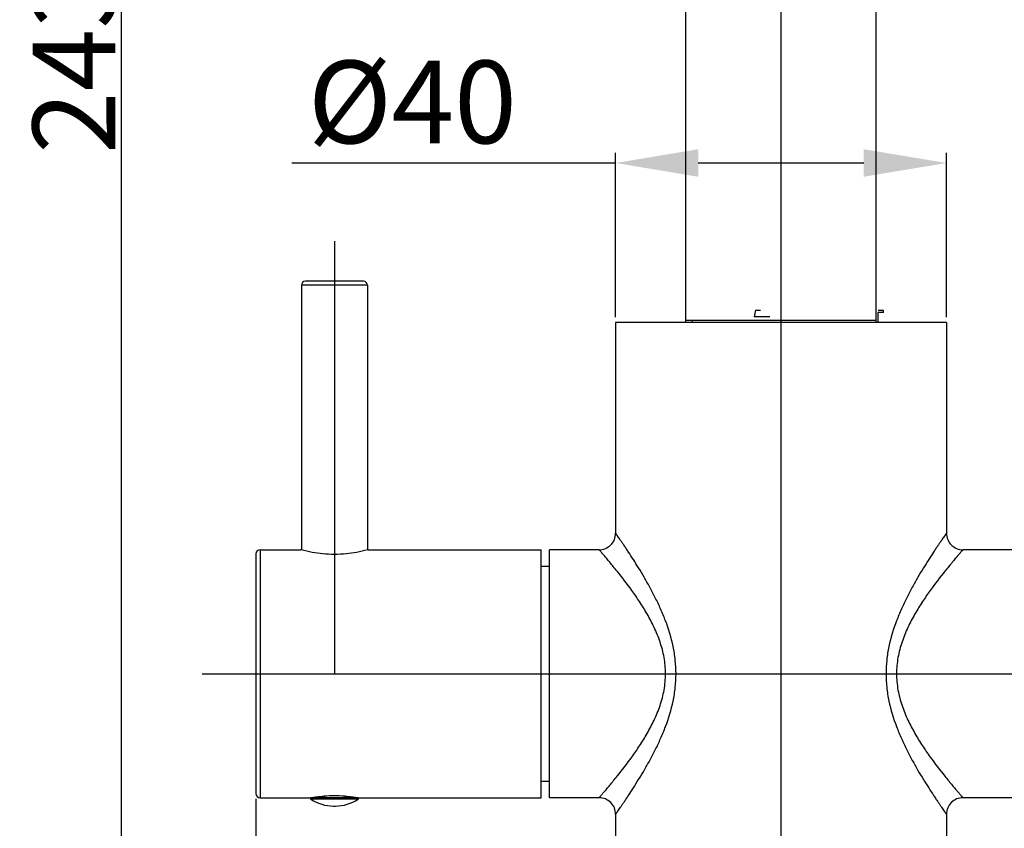
# Model space of a CAD drawing. Extents: x 15810 to 17416, y 55 to 527.
# Drawn here: x 16111 to 16230, y 303 to 401 of the extents above; entities that cross this region are included whole.
import ezdxf
from ezdxf.lldxf.tags import DXFTag

# ---------------------------------------------------------------- set-up
doc = ezdxf.new("R2010")
doc.units = 0
doc.header["$PDMODE"] = 35
doc.header["$PDSIZE"] = 3
doc.layers.add('02___PRT_ALL_AXES', color=7, linetype='Continuous')
doc.layers.add('中心线', color=8, linetype='CENTER')
doc.styles.get("Standard").update_dxf_attribs({"font": 'arial.ttf', "height": 10})
tags = doc.linetypes.add('CENTER', pattern=[50.800000000000004, 31.75, -6.35, 6.35, -6.35]).pattern_tags.tags
tags[10:11] = [DXFTag(74, 4), DXFTag(75, 0), DXFTag(340, '0'), DXFTag(46, 1.0), DXFTag(50, 0.0), DXFTag(44, 0.0), DXFTag(45, 0.0)]
tags[8:9] = [DXFTag(74, 4), DXFTag(75, 0), DXFTag(340, '0'), DXFTag(46, 1.0), DXFTag(50, 0.0), DXFTag(44, 0.0), DXFTag(45, 0.0)]
tags[6:7] = [DXFTag(74, 4), DXFTag(75, 0), DXFTag(340, '0'), DXFTag(46, 1.0), DXFTag(50, 0.0), DXFTag(44, 0.0), DXFTag(45, 0.0)]
tags[4:5] = [DXFTag(74, 4), DXFTag(75, 0), DXFTag(340, '0'), DXFTag(46, 1.0), DXFTag(50, 0.0), DXFTag(44, 0.0), DXFTag(45, 0.0)]
doc.dimstyles.new('ISO-25_WS', dxfattribs={"dimtxt": 10, "dimasz": 2, "dimexe": 1.25, "dimexo": 0.625, "dimtad": 1, "dimdec": 1, "dimdsep": 46, "dimtxsty": 'Standard', "dimcen": 2.5, "dimclrd": 256, "dimclrt": 256, "dimadec": 0, "dimazin": 0, "dimtfac": 1, "dimtdec": 1, "dimtmove": 0, "dimatfit": 3, "dimfxl": 0, "dimtolj": 1, "dimtzin": 0, "dimarcsym": 0})

# ---------------------------------------------------------------- blocks, each defined once
blk = doc.blocks.new('*D58')
at = {"color": 0, "linetype": 'ByBlock', "lineweight": -2}
for p, q in [((16139.61463802183, 306.7668098569549), (16139.61463802183, 231.3672058269799)), ((16266.61463802183, 306.7666407103233), (16266.61463802183, 231.3672058269799))]:
    blk.add_line(p, q, dxfattribs=at)
at = {"linetype": 'ByBlock', "lineweight": -2}
blk.add_line((16149.61463802183, 232.6172058269799), (16256.61463802183, 232.6172058269799), dxfattribs=at)
for points in [[(16149.61463802183, 234.2838724936466), (16149.61463802183, 230.9505391603132), (16139.61463802183, 232.6172058269799)], [(16256.61463802183, 234.2838724936466), (16256.61463802183, 230.9505391603132), (16266.61463802183, 232.6172058269799)]]:
    blk.add_solid(points)
at = {"layer": 'Defpoints', "color": 0}
for p in [(16139.61463802183, 307.3918098569549), (16266.61463802183, 307.3916407103233), (16266.61463802183, 232.6172058269799)]:
    blk.add_point(p, dxfattribs=at)
at = {"insert": (16199.90504083969, 239.6376696741832), "char_height": 10, "attachment_point": 5}
blk.add_mtext('\\A1;127', dxfattribs=at)
blk = doc.blocks.new('*D61')
at = {"color": 0, "linetype": 'ByBlock', "lineweight": -2}
for p, q in [((16183.11463802183, 365.0166413762549), (16183.11463802183, 384.9370850085302)), ((16223.11463802183, 365.0166413762549), (16223.11463802183, 384.9370850085302))]:
    blk.add_line(p, q, dxfattribs=at)
at = {"linetype": 'ByBlock', "lineweight": -2}
for p, q in [((16183.11463802183, 383.6870850085302), (16143.9441059618, 383.6870850085302)), ((16213.11463802183, 383.6870850085302), (16193.11463802183, 383.6870850085302))]:
    blk.add_line(p, q, dxfattribs=at)
for points in [[(16193.11463802183, 385.3537516751969), (16193.11463802183, 382.0204183418635), (16183.11463802183, 383.6870850085302)], [(16213.11463802183, 385.3537516751969), (16213.11463802183, 382.0204183418635), (16223.11463802183, 383.6870850085302)]]:
    blk.add_solid(points)
at = {"layer": 'Defpoints', "color": 0}
for p in [(16223.11463802183, 383.6870850085302), (16183.11463802183, 364.3916413762549), (16223.11463802183, 364.3916413762549)]:
    blk.add_point(p, dxfattribs=at)
at = {"insert": (16158.52937199182, 391.0724874641919), "char_height": 10, "attachment_point": 5}
blk.add_mtext('\\A1;%%C40', dxfattribs=at)
blk = doc.blocks.new('*D68')
at = {"color": 0, "linetype": 'ByBlock', "lineweight": -2}
for p, q in [((16202.48963802183, 520.191641376255), (16122.09812108491, 520.1916413762551)), ((16176.48963802183, 277.3916413762549), (16122.09812108491, 277.3916413762549))]:
    blk.add_line(p, q, dxfattribs=at)
at = {"linetype": 'ByBlock', "lineweight": -2}
blk.add_line((16123.34812108491, 279.3916413762549), (16123.34812108491, 518.1916413762551), dxfattribs=at)
for points in [[(16123.01478775158, 518.1916413762551), (16123.68145441825, 518.1916413762551), (16123.34812108491, 520.1916413762551)], [(16123.01478775158, 279.3916413762549), (16123.68145441825, 279.3916413762549), (16123.34812108491, 277.3916413762549)]]:
    blk.add_solid(points)
at = {"layer": 'Defpoints', "color": 0}
for p in [(16123.34812108491, 520.1916413762551), (16203.11463802183, 520.191641376255), (16177.11463802183, 277.3916413762549)]:
    blk.add_point(p, dxfattribs=at)
at = {"insert": (16117.6139805665, 396.1477552305705), "char_height": 10, "attachment_point": 5, "rotation": 90}
blk.add_mtext('\\A1;243', dxfattribs=at)

msp = doc.modelspace()

# ---------------------------------------------------------------- linework, layer by layer
at = {"color": 0, "linetype": 'Continuous'}
for p, q in [((16191.61463802183, 364.3916413762549), (16191.61463802183, 508.6709877040551)), ((16214.61463802183, 364.3916413762549), (16214.61463802183, 508.6709877040551)), ((16214.61463802183, 364.691641376255), (16214.61463802183, 396.3350422108549)), ((16191.61463802183, 364.691641376255), (16191.61463802183, 394.565210905555)), ((16152.61463802183, 369.3916413762549), (16145.61463802183, 369.3916413762549)), ((16145.11463802183, 368.8916413762549), (16145.11463802183, 336.878262407855)), ((16153.11463802183, 368.8916413762549), (16145.11463802183, 368.8916413762549)), ((16153.11463802183, 368.8916413762549), (16153.11463802183, 336.878262170255)), ((16200.03444260613, 365.8916413762549), (16200.64979977293, 365.8916413762549)), ((16214.82512174573, 365.591641376255), (16214.82512174573, 364.3916413762549)), ((16215.52413632833, 365.591641376255), (16214.82512174573, 365.591641376255)), ((16214.84529901643, 365.8916413762549), (16215.46065618333, 365.8916413762549)), ((16183.11463802183, 364.3916413762549), (16183.11463802183, 338.8916413762549)), ((16223.11463802183, 364.3916413762549), (16183.11463802183, 364.3916413762549)), ((16191.61515474273, 364.691641376255), (16214.61412130103, 364.691641376255)), ((16201.77805076943, 365.091641376255), (16199.88200747923, 365.091641376255)), ((16223.11463802183, 364.3916413762549), (16223.11463802183, 338.8916413762549)), ((16139.61463802183, 336.3914728955549), (16139.61463802183, 307.391809856955)), ((16140.11463802183, 336.8916413762549), (16140.11463802183, 306.891641376255)), ((16140.11463802183, 336.8916413762549), (16145.06463802183, 336.8916413762549)), ((16145.09676142083, 336.882989393355), (16145.06463802183, 336.8916413762549)), ((16153.16463802183, 336.8916413762549), (16153.13245207633, 336.882972705355)), ((16153.16463802183, 336.8916413762549), (16174.11463802183, 336.8916413762549)), ((16174.11463802183, 306.891641376255), (16174.11463802183, 336.8916413762549)), ((16181.11463802183, 336.8916413762549), (16175.11463802183, 336.8916413762549)), ((16175.11463802183, 306.8919036473549), (16175.11463802183, 336.891379105155)), ((16231.11463802183, 336.8916413762549), (16225.11463802183, 336.8916413762549)), ((16140.11463802183, 306.891641376255), (16146.31463802183, 306.891641376255)), ((16146.51463802183, 306.891641376255), (16146.56442071203, 306.900190204055)), ((16147.70042445943, 306.891641376255), (16147.70042445943, 307.0507135846549)), ((16147.86463802183, 306.891641376255), (16147.86463802183, 307.064241108655)), ((16150.36463802183, 307.0642393628549), (16150.36463802183, 306.891641376255)), ((16150.52885158423, 306.891641376255), (16150.52885158423, 307.050703068555)), ((16151.66480253263, 306.9001991827549), (16151.71463802183, 306.891641376255)), ((16151.91463802183, 306.891641376255), (16174.11463802183, 306.891641376255)), ((16181.11463802183, 306.891641376255), (16175.11463802183, 306.891641376255)), ((16231.11463802183, 306.891641376255), (16225.11463802183, 306.891641376255)), ((16183.11463802183, 304.891641376255), (16183.11463802183, 282.3916413762549)), ((16223.11463802183, 304.891641376255), (16223.11463802183, 282.3916413762549))]:
    msp.add_line(p, q, dxfattribs=at)
for centre, radius, start, end in [((16145.61463802183, 368.8916413762549), 0.5, 90, 180), ((16152.61463802183, 368.8916413762549), 0.5, 0, 90), ((16212.26653057483, 363.1463687314549), 12.5363670163, 167.350593101402, 171.0733230096962), ((16203.29099321173, 363.1598185938549), 12.4725118784, 11.2432387121021, 12.65191834802262), ((16181.11463985173, 338.8916393566549), 1.9999997624, 269.9999475773393, 5.785649986141332e-05), ((16225.11463621033, 338.891639377555), 1.9999997649, 179.9999427408997, 270.0000518955138), ((16140.11463802183, 336.3916413762549), 0.5, 90, 180), ((16140.11463802183, 307.391641376255), 0.5, 180, 270), ((16149.21570872013, 291.324210065755), 15.8000153598, 98.93133945704689, 99.66009808530175), ((16149.20355287323, 291.4127585489549), 15.7106534103, 98.35318847024823, 98.9376806082149), ((16146.77743884333, 307.091641376255), 0.2, 270, 317.7374988617568), ((16149.16819438153, 291.667737649655), 15.4532427343, 94.8613181643367, 98.3608212387444), ((16149.11463801373, 292.293583503655), 14.8251096225, 85.13991150592679, 94.86005485856343), ((16149.07449103403, 291.783441094055), 15.3368195476, 81.6261664701506, 85.15193375305267), ((16151.45183720033, 307.091641376255), 0.2, 222.2642872765616, 270), ((16149.02583808643, 291.413497305155), 15.7099057825, 81.06222560649323, 81.64710493974734), ((16148.97891365523, 291.112500806955), 16.0145377413, 80.3449704221327, 81.06368771905173), ((16181.11463963243, 304.891643159055), 1.9999997903, 359.9999489258, 90.00004613962872), ((16225.11463642703, 304.8916431411549), 1.9999997924, 89.99995431206257, 180.0000505594)]:
    msp.add_arc(centre, radius, start, end, dxfattribs=at)
for points, start_tangent, end_tangent in [([(16190.41987434573, 321.891641376255), (16190.32969774193, 323.558587672755), (16190.06950591993, 325.194879713455), (16189.15026711413, 328.291262613155), (16188.55605965093, 329.731457062555), (16187.91083264503, 331.094845485055), (16187.23839889123, 332.379105402555), (16186.55942257253, 333.580573388355), (16185.89270458793, 334.693204700455), (16185.25634053223, 335.707999137855), (16184.66859783463, 336.612723679455), (16184.39884724313, 337.0190936005549), (16184.14840487823, 337.391924855755), (16183.91972242973, 337.728882110855), (16183.71523882543, 338.0275454043549), (16183.53732597463, 338.2854846002549), (16183.38821413753, 338.500358884255), (16183.32509526063, 338.590966614355), (16183.26990872623, 338.6700226436549), (16183.22284912933, 338.737315358755), (16183.18409951463, 338.792645143255), (16183.15380015973, 338.8358568461549), (16183.13207362533, 338.866813922655), (16183.12445406703, 338.877665282855), (16183.11900473263, 338.885423905155), (16183.11573094363, 338.8900843996549), (16183.11463802183, 338.8916413762549)], (-0.0002295237617648237, 0.9999999736594212), (-0.2044150134761936, 0.9788843150574678)), ([(16223.11463802183, 338.8916413762549), (16223.11354509543, 338.890084343155), (16223.11027131803, 338.8854238475549), (16223.10482200643, 338.877665260755), (16223.09720247693, 338.8668139537549), (16223.07547601343, 338.835856983055), (16223.04517678083, 338.7926454200549), (16223.00642728263, 338.7373157959549), (16222.95936787033, 338.670023364355), (16222.90418154693, 338.5909676689549), (16222.84106288373, 338.500360266355), (16222.69195159093, 338.2854867830549), (16222.51403939383, 338.027548572455), (16222.30955652153, 337.7288863753549), (16222.08087480323, 337.391930240655), (16221.83043312063, 337.019100070855), (16221.56068315993, 336.6127312029549), (16220.97294160063, 335.7080087355549), (16220.33657847433, 334.6932162624551), (16219.66986109313, 333.5805865821549), (16218.99088533183, 332.379120514355), (16218.31845257733, 331.0948639648549), (16217.67322565643, 329.731480848955), (16217.07902078573, 328.291288563355), (16216.15977389143, 325.194893825655), (16215.89958062343, 323.558592826355), (16215.80940169803, 321.891641376255)], (-0.2032106466279774, -0.9791350433403144), (-0.0002302294433799139, -0.9999999734972015)), ([(16153.13245207633, 336.882972705355), (16151.79376744503, 336.5809338092549), (16150.55058471163, 336.4057593545549), (16149.11438919753, 336.334546211055), (16147.67822974343, 336.405804896055), (16146.43514187873, 336.581000702655), (16145.09676142083, 336.882989393355)], (-0.9659688358189981, -0.2586584779714161), (-0.965967666141529, 0.2586628461319633)), ([(16183.29612421453, 334.3003449452549), (16182.83543461613, 334.866914037655), (16182.41394451173, 335.3751585698549), (16182.03924295653, 335.8197517282549), (16181.87182541963, 336.016375900655), (16181.71895096303, 336.194890883555), (16181.58152883013, 336.3545554500549), (16181.46042273623, 336.4946507131549), (16181.35643084233, 336.6145028313549), (16181.27027941433, 336.713491143055), (16181.20258416773, 336.791082680855), (16181.17582262913, 336.8217112361549), (16181.15385286453, 336.846836047955), (16181.13672326083, 336.8664149799549), (16181.12446695613, 336.8804187314549), (16181.11710011683, 336.888832286355), (16181.11463802183, 336.8916413762549)], (-0.6266926011892197, 0.7792665677511705), (-0.9106098442529333, 0.4132671188827497)), ([(16225.11463802183, 336.8916413762549), (16225.11217579833, 336.8888321971549), (16225.10480879903, 336.8804184688549), (16225.09255225123, 336.866414432555), (16225.07542228163, 336.846835085855), (16225.05345205053, 336.821709751055), (16225.02668993963, 336.791080551355), (16224.95899327243, 336.713487368255), (16224.87284012233, 336.614497020055), (16224.76884614233, 336.494642460155), (16224.64773760963, 336.3545443483549), (16224.51031283243, 336.194876619255), (16224.35743541963, 336.0163580979549), (16224.19001472613, 335.8197301036549), (16223.81530620553, 335.375128304455), (16223.39380841713, 334.866873863155), (16222.93311071953, 334.300293807655)], (-0.910816377274932, -0.4128117329822018), (-0.6266917682228146, -0.7792672376288907)), ([(16189.15039797803, 321.891641376255), (16188.97284577923, 323.862871277955), (16188.48223665893, 325.7487328480549), (16187.76907874523, 327.505987486355), (16186.92096421193, 329.126662392055), (16186.00432510583, 330.615913147055), (16185.06862979423, 331.977463183555), (16183.29612421453, 334.3003449452549)], (-0.0002168060005351665, 0.9999999764975788), (-0.6266926011885069, 0.7792665677517439)), ([(16222.93311071953, 334.300293807655), (16221.16061528643, 331.977419963955), (16220.22492820663, 330.615878307855), (16219.30829884793, 329.1266404467549), (16218.46019575163, 327.5059783893549), (16217.74703897383, 325.7487312855549), (16217.25642918373, 323.862869669555), (16217.07887806563, 321.891641376255)], (-0.6266917682215092, -0.7792672376299408), (-0.0002186903734004718, -0.9999999760872601)), ([(16183.11463802183, 304.891641376255), (16183.11573095203, 304.893198383155), (16183.11900473173, 304.8978588630549), (16183.12445402683, 304.9056174170549), (16183.13207350333, 304.916468646155), (16183.15379974003, 304.947425284655), (16183.18409874733, 304.990636476155), (16183.22284787893, 305.045965568055), (16183.26990679933, 305.113257330355), (16183.32509254923, 305.1923122322549), (16183.38821049363, 305.282918617555), (16183.53732004253, 305.497789550955), (16183.71523009113, 305.755724624355), (16183.91971058493, 306.054383304955), (16184.14838988523, 306.391335766055), (16184.39882907643, 306.764162041755), (16184.66857639393, 307.170526668455), (16185.25631243223, 308.075239685955), (16185.89267042413, 309.090022472655), (16186.55938336483, 310.202642868555), (16187.23835598023, 311.404099193455), (16187.91078684233, 312.688346506755), (16188.55601835723, 314.0517197066549), (16189.15022335633, 315.4919072905549), (16190.06949764373, 318.5883171111549), (16190.32967377783, 320.224664690555), (16190.41987434573, 321.891641376255)], (0.2051110555872995, 0.9787387061294059), (0.0002932724912343435, 0.9999999569956222)), ([(16183.29635228943, 309.4832215891549), (16185.06879922143, 311.806057485855), (16186.00445078463, 313.167563345255), (16186.92104333553, 314.6567555536549), (16187.76911169533, 316.277372072555), (16188.48224585883, 318.034555507655), (16188.97284808433, 319.920412612055), (16189.15039797803, 321.891641376255)], (0.6266880649460219, 0.779270215813623), (0.0002709934000914692, 0.9999999632812879)), ([(16215.80940169803, 321.891641376255), (16215.89960391793, 320.224661444355), (16216.15978063033, 318.5883071606549), (16217.07905951103, 315.4918924879549), (16217.67326494313, 314.0516997846549), (16218.31849985783, 312.688324560255), (16218.99093157653, 311.404078276155), (16219.66990342033, 310.2026245461549), (16220.33661513603, 309.0900068696549), (16220.97297174843, 308.0752268548549), (16221.56070619043, 307.1705167439549), (16221.83045265453, 306.764153531455), (16222.08089093953, 306.3913286908549), (16222.30956928953, 306.0543776826549), (16222.51404883363, 305.7557204211549), (16222.69195803183, 305.497786626355), (16222.84106686643, 305.2829167414549), (16222.90418453323, 305.192310779255), (16222.95937000033, 305.113256317855), (16223.00642867073, 305.0459649354549), (16223.04517764773, 304.990636061055), (16223.07547648033, 304.947425071455), (16223.09720263433, 304.9164685542549), (16223.10482207533, 304.905617389455), (16223.11027133823, 304.8978588866549), (16223.11354509613, 304.893198423055), (16223.11463802183, 304.891641376255)], (0.0002964259895047935, -0.9999999560658155), (0.2027000539274666, -0.9792408734003102)), ([(16217.07887806563, 321.891641376255), (16217.25642299663, 319.920435093355), (16217.74701654773, 318.034597590255), (16218.46013464703, 316.277438263655), (16219.30818602633, 314.6568353095549), (16220.22476312383, 313.167658487355), (16221.16039883063, 311.8061665776549), (16222.93282568973, 309.483343575955)], (0.0002731275846750094, -0.9999999627006606), (0.6266861655654036, -0.7792717432891634)), ([(16181.11463802183, 306.891641376255), (16181.11710047823, 306.894450852255), (16181.12446825473, 306.902865480655), (16181.13672604593, 306.916870957255), (16181.15385768263, 306.936452251255), (16181.17583011213, 306.9615801271549), (16181.20259490493, 306.992212411855), (16181.27029820223, 307.069813210555), (16181.35645970703, 307.1688131571549), (16181.46046345453, 307.2886790855549), (16181.58158319033, 307.4287903186549), (16181.71902034553, 307.588472707855), (16181.87191138863, 307.767007516755), (16182.03934671223, 307.963653222055), (16182.41408712373, 308.408294615155), (16182.83561915203, 308.9165933139549), (16183.29635228943, 309.4832215891549)], (0.9105187683292081, 0.4134677406041033), (0.62668806494586, 0.7792702158137532)), ([(16222.93282568973, 309.483343575955), (16223.39357779983, 308.916689575755), (16223.81512797363, 308.408367459355), (16224.18988507773, 307.963705348155), (16224.35732804293, 307.767050392355), (16224.51022622113, 307.588507045755), (16224.64766981703, 307.428816991555), (16224.76879541873, 307.2886988980549), (16224.87280421763, 307.1688270759549), (16224.95896992393, 307.069822220055), (16225.02667662583, 306.9922174941549), (16225.05344276983, 306.961583672955), (16225.07541630933, 306.936454539955), (16225.09254883543, 306.916872239855), (16225.10480723603, 306.902866060055), (16225.11217538033, 306.894451015155), (16225.11463802183, 306.891641376255)], (0.6266861655604243, -0.7792717432931676), (0.9108373906588854, -0.4127653664949533)), ([(16146.99051507123, 306.9652780739549), (16146.95787081333, 306.9341205158549), (16146.91920214243, 306.910860267255), (16146.87640990073, 306.896498208555), (16146.83154801043, 306.891641376255)], (-0.6420629018155531, -0.7666519615263444), (-1, 0)), ([(16151.39772803323, 306.891641376255), (16151.35286236613, 306.8964991690549), (16151.31006579203, 306.910863998155), (16151.27139468553, 306.934128852655), (16151.23875100793, 306.965290101455)], (-1, 0), (-0.6419916688063156, 0.7667116127875475))]:
    msp.add_spline(points, degree=3, dxfattribs=dict(at, start_tangent=start_tangent, end_tangent=end_tangent))
at = {"layer": '02___PRT_ALL_AXES', "color": 0, "linetype": 'Continuous'}
for p, q in [((16145.11463802183, 368.8916413762549), (16145.11463802183, 336.878262407855)), ((16153.11463802183, 368.8916413762549), (16153.11463802183, 336.878262170255)), ((16192.36463802183, 364.691641376255), (16192.36463802183, 364.3916413762549)), ((16174.11463802183, 334.8916413762549), (16175.11463802183, 334.8916413762549)), ((16174.11463802183, 308.891641376255), (16175.11463802183, 308.891641376255)), ((16151.96943988493, 306.7079947636549), (16146.25983615873, 306.7079947636549)), ((16151.91463802183, 306.891641376255), (16146.31463802183, 306.891641376255)), ((16148.99992931333, 305.8903253942549), (16149.22934673033, 305.8903253942549))]:
    msp.add_line(p, q, dxfattribs=at)
for centre, radius, start, end in [((16146.31463802183, 306.791641376255), 0.1, 90, 236.7688113216691), ((16148.99992931333, 310.8903253942549), 5, 236.7688113216691, 270), ((16149.22934673033, 310.8903253942549), 5, 270, 303.2311886783309), ((16151.91463802183, 306.791641376255), 0.1, 303.2311886783309, 90)]:
    msp.add_arc(centre, radius, start, end, dxfattribs=at)
at = {"layer": '中心线', "color": 0}
for p, q in [((16203.11463802183, 258.3477551795354), (16203.11463802183, 526.7619723797607)), ((16149.11463802183, 374.2266537331921), (16149.11463802183, 321.8916413762549)), ((16133.12546149251, 321.8916413762549), (16273.77261020526, 321.8916413762549))]:
    msp.add_line(p, q, dxfattribs=at)

# ---------------------------------------------------------------- dimensions: what is measured, and where the dimension line sits
at = {"color": 0}
dim = msp.add_linear_dim(base=(16123.34812108491, 520.1916413762551), p1=(16177.11463802183, 277.3916413762549), p2=(16203.11463802183, 520.191641376255), angle=90, dimstyle='ISO-25_WS', override={"dimdec": 0, "dimtdec": 0, "dimarcsym": 1}, dxfattribs=at)
dim.commit()
dim.dimension.update_dxf_attribs({"geometry": '*D68', "text_midpoint": (16123.34812108491, 396.1477552305705), "dimtype": 160})
dim = msp.add_linear_dim(base=(16223.11463802183, 383.6870850085302), p1=(16183.11463802183, 364.3916413762549), p2=(16223.11463802183, 364.3916413762549), text='%%C<>', dimstyle='ISO-25_WS', override={"dimtxt": 10, "dimasz": 10, "dimgap": 2, "dimdec": 0, "dimtdec": 0, "dimarcsym": 1}, dxfattribs=at)
dim.commit()
dim.dimension.update_dxf_attribs({"geometry": '*D61', "text_midpoint": (16158.52937199182, 383.6870850085302), "dimtype": 160})
dim = msp.add_linear_dim(base=(16266.61463802183, 232.6172058269799), p1=(16139.61463802183, 307.3918098569549), p2=(16266.61463802183, 307.3916407103233), dimstyle='ISO-25_WS', override={"dimtxt": 10, "dimasz": 10, "dimgap": 2, "dimdec": 0, "dimtdec": 0, "dimarcsym": 1}, dxfattribs=at)
dim.commit()
dim.dimension.update_dxf_attribs({"geometry": '*D58', "text_midpoint": (16199.90504083969, 232.6172058269799), "dimtype": 160})

doc.saveas('drawing.dxf')
